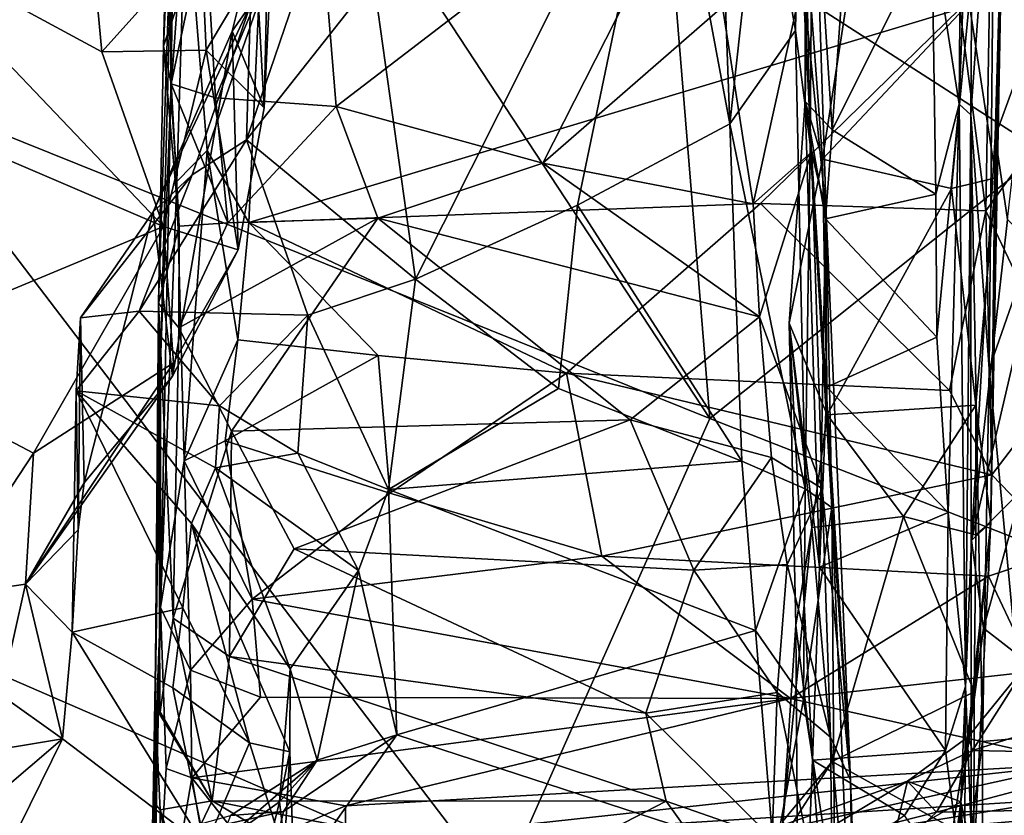
# Model space of a CAD drawing. Extents: x -18.29 to -12.68, y -8.42 to 0.13.
# Drawn here: x -13.81 to -13.13, y -7.04 to -6.49 of the extents above; entities that cross this region are included whole.
import ezdxf

# ---------------------------------------------------------------- set-up
doc = ezdxf.new("R2010")
doc.units = 0
doc.header["$MEASUREMENT"] = 0
doc.layers.add('DEFAULT', color=7, linetype='CONTINUOUS')

msp = doc.modelspace()

# ---------------------------------------------------------------- linework, layer by layer
at = {"layer": 'DEFAULT'}
for points in [[(-13.706717, -6.504419, 6.359982), (-13.700056, -6.294265, 6.191456), (-13.688671, -5.808956, 6.701159)], [(-13.688671, -5.808956, 6.701159), (-13.691382, -5.967008, 6.871514), (-13.706717, -6.504419, 6.359982)], [(-13.697969, -6.312767, 6.965996), (-13.706717, -6.504419, 6.359982), (-13.691382, -5.967008, 6.871514)], [(-12.879951, -6.164964, 11.338956), (-13.357871, -6.410913, 11.332325), (-13.098565, -6.577687, 11.330154)], [(-13.898399, -6.532934, 11.330294), (-13.696471, -6.20281, 11.335091), (-14.12024, -6.260373, 11.333944)], [(-13.696471, -6.20281, 11.335091), (-13.898399, -6.532934, 11.330294), (-13.329257, -6.761865, 11.328618)], [(-13.357871, -6.410913, 11.332325), (-13.696471, -6.20281, 11.335091), (-13.329257, -6.761865, 11.328618)], [(-13.697969, -6.312767, 6.965996), (-13.70222, -6.216883, 7.273969), (-13.70173, -6.536029, 7.218159)], [(-13.691373, -6.39451, 7.28968), (-13.70173, -6.536029, 7.218159), (-13.70222, -6.216883, 7.273969)], [(-13.244719, -6.562362, 9.268128), (-13.263016, -6.276408, 9.250832), (-13.221675, -6.24213, 9.294597)], [(-13.244719, -6.562362, 9.268128), (-13.221675, -6.24213, 9.294597), (-13.175802, -6.424645, 9.308412)], [(-13.265893, -6.270771, 5.710873), (-13.270022, -6.493649, 5.833908), (-13.293626, -6.358846, 5.695569)], [(-13.259947, -6.572542, 5.933048), (-13.270022, -6.493649, 5.833908), (-13.265893, -6.270771, 5.710873)], [(-13.259947, -6.572542, 5.933048), (-13.265893, -6.270771, 5.710873), (-13.258026, -6.334178, 5.980899)], [(-13.263016, -6.276408, 9.250832), (-13.263293, -6.542762, 9.232619), (-13.261769, -6.443155, 9.20224)], [(-13.244719, -6.562362, 9.268128), (-13.263293, -6.542762, 9.232619), (-13.263016, -6.276408, 9.250832)], [(-13.156976, -6.544555, 9.343962), (-13.155133, -6.30525, 9.372913), (-13.146903, -6.278372, 9.524308)], [(-13.148741, -6.552051, 9.515946), (-13.156976, -6.544555, 9.343962), (-13.146903, -6.278372, 9.524308)], [(-13.146903, -6.278372, 9.524308), (-13.132298, -6.318545, 9.582087), (-13.148741, -6.552051, 9.515946)], [(-13.678075, -6.419028, 6.214155), (-13.700056, -6.294265, 6.191456), (-13.706717, -6.504419, 6.359982)], [(-13.122026, -6.290805, 9.005944), (-13.126562, -6.378437, 9.138992), (-13.132125, -6.566849, 8.842155)], [(-13.124854, -6.370679, 8.872523), (-13.122026, -6.290805, 9.005944), (-13.132125, -6.566849, 8.842155)], [(-13.156976, -6.544555, 9.343962), (-13.175802, -6.424645, 9.308412), (-13.155133, -6.30525, 9.372913)], [(-13.708811, -6.722098, 7.045577), (-13.710331, -6.682127, 6.503675), (-13.697969, -6.312767, 6.965996)], [(-13.706717, -6.504419, 6.359982), (-13.697969, -6.312767, 6.965996), (-13.710331, -6.682127, 6.503675)], [(-13.697969, -6.312767, 6.965996), (-13.70173, -6.536029, 7.218159), (-13.708811, -6.722098, 7.045577)], [(-13.532711, -6.665618, 5.872074), (-13.561637, -6.457961, 5.738461), (-13.359625, -6.321294, 5.64012)], [(-13.359625, -6.321294, 5.64012), (-13.420767, -6.614273, 5.846406), (-13.532711, -6.665618, 5.872074)], [(-13.359625, -6.321294, 5.64012), (-13.315442, -6.558087, 5.808735), (-13.420767, -6.614273, 5.846406)], [(-13.315442, -6.558087, 5.808735), (-13.359625, -6.321294, 5.64012), (-13.321325, -6.397341, 5.69505)], [(-13.132298, -6.318545, 9.582087), (-13.136227, -6.727556, 9.557278), (-13.148741, -6.552051, 9.515946)], [(-13.136227, -6.727556, 9.557278), (-13.132298, -6.318545, 9.582087), (-13.088095, -6.58941, 9.636969)], [(-13.132298, -6.318545, 9.582087), (-13.084128, -6.361775, 9.652694), (-13.088095, -6.58941, 9.636969)], [(-13.898881, -6.427504, 5.412313), (-13.766169, -6.327487, 5.28698), (-13.749518, -6.508329, 5.355973)], [(-13.680777, -6.431944, 5.29638), (-13.749518, -6.508329, 5.355973), (-13.766169, -6.327487, 5.28698)], [(-13.264985, -6.457969, 6.153289), (-13.248764, -6.61959, 6.180999), (-13.258026, -6.334178, 5.980899)], [(-13.258026, -6.334178, 5.980899), (-13.248764, -6.61959, 6.180999), (-13.259947, -6.572542, 5.933048)], [(-13.643602, -6.431249, 5.621252), (-13.637199, -6.54703, 5.410175), (-13.632685, -6.339341, 5.554777)], [(-13.632685, -6.339341, 5.554777), (-13.637199, -6.54703, 5.410175), (-13.631799, -6.430901, 5.381377)], [(-13.587422, -6.546125, 6.282336), (-13.321272, -6.342198, 6.109839), (-13.601606, -6.374444, 6.147197)], [(-13.444737, -6.585456, 6.309961), (-13.321272, -6.342198, 6.109839), (-13.587422, -6.546125, 6.282336)], [(-13.320401, -6.477396, 6.207079), (-13.321272, -6.342198, 6.109839), (-13.444737, -6.585456, 6.309961)], [(-13.293626, -6.358846, 5.695569), (-13.315442, -6.558087, 5.808735), (-13.321325, -6.397341, 5.69505)], [(-13.293626, -6.358846, 5.695569), (-13.270022, -6.493649, 5.833908), (-13.315442, -6.558087, 5.808735)], [(-13.090397, -6.551533, 7.397943), (-13.135347, -6.432694, 7.307399), (-13.095288, -6.364294, 7.346043)], [(-13.678075, -6.419028, 6.214155), (-13.670909, -6.540226, 6.294547), (-13.601606, -6.374444, 6.147197)], [(-13.587422, -6.546125, 6.282336), (-13.601606, -6.374444, 6.147197), (-13.670909, -6.540226, 6.294547)], [(-13.11016, -6.507088, 8.812887), (-13.124854, -6.370679, 8.872523), (-13.132125, -6.566849, 8.842155)], [(-13.126562, -6.378437, 9.138992), (-13.150107, -6.474712, 9.17102), (-13.131512, -6.595439, 9.118346)], [(-13.131512, -6.595439, 9.118346), (-13.135124, -6.833379, 8.947982), (-13.126562, -6.378437, 9.138992)], [(-13.135124, -6.833379, 8.947982), (-13.132125, -6.566849, 8.842155), (-13.126562, -6.378437, 9.138992)], [(-13.70173, -6.536029, 7.218159), (-13.691373, -6.39451, 7.28968), (-13.697601, -6.598001, 7.280875)], [(-13.676708, -6.576715, 7.314789), (-13.697601, -6.598001, 7.280875), (-13.691373, -6.39451, 7.28968)], [(-13.676708, -6.576715, 7.314789), (-13.691373, -6.39451, 7.28968), (-13.640844, -6.473989, 7.313938)], [(-13.329257, -6.761865, 11.328618), (-13.098565, -6.577687, 11.330154), (-13.357871, -6.410913, 11.332325)], [(-13.706717, -6.504419, 6.359982), (-13.701406, -6.530579, 6.327057), (-13.678075, -6.419028, 6.214155)], [(-13.670909, -6.540226, 6.294547), (-13.678075, -6.419028, 6.214155), (-13.701406, -6.530579, 6.327057)], [(-13.966739, -6.517817, 5.47321), (-13.898881, -6.427504, 5.412313), (-13.706865, -6.629231, 5.378047)], [(-13.749518, -6.508329, 5.355973), (-13.706865, -6.629231, 5.378047), (-13.898881, -6.427504, 5.412313)], [(-13.175802, -6.424645, 9.308412), (-13.173053, -6.606715, 9.300597), (-13.244719, -6.562362, 9.268128)], [(-13.173053, -6.606715, 9.300597), (-13.175802, -6.424645, 9.308412), (-13.156976, -6.544555, 9.343962)], [(-13.749518, -6.508329, 5.355973), (-13.680777, -6.431944, 5.29638), (-13.677274, -6.50717, 5.328933)], [(-13.677274, -6.50717, 5.328933), (-13.680777, -6.431944, 5.29638), (-13.631799, -6.430901, 5.381377)], [(-13.637199, -6.54703, 5.410175), (-13.677274, -6.50717, 5.328933), (-13.631799, -6.430901, 5.381377)], [(-13.659319, -6.494191, 5.671505), (-13.643602, -6.431249, 5.621252), (-13.646631, -6.476052, 5.704528)], [(-13.643602, -6.431249, 5.621252), (-13.659319, -6.494191, 5.671505), (-13.637199, -6.54703, 5.410175)], [(-13.135347, -6.432694, 7.307399), (-13.138469, -6.618287, 7.373043), (-13.156555, -6.478805, 7.316056)], [(-13.090397, -6.551533, 7.397943), (-13.138469, -6.618287, 7.373043), (-13.135347, -6.432694, 7.307399)], [(-13.649494, -6.569201, 5.811579), (-13.606926, -6.444057, 5.720796), (-13.561637, -6.457961, 5.738461)], [(-13.649494, -6.569201, 5.811579), (-13.646631, -6.476052, 5.704528), (-13.606926, -6.444057, 5.720796)], [(-13.2513, -6.582616, 9.175874), (-13.261769, -6.443155, 9.20224), (-13.263293, -6.542762, 9.232619)], [(-13.230597, -6.447635, 9.181644), (-13.261769, -6.443155, 9.20224), (-13.2513, -6.582616, 9.175874)], [(-13.230597, -6.447635, 9.181644), (-13.2513, -6.582616, 9.175874), (-13.150107, -6.474712, 9.17102)], [(-13.532711, -6.665618, 5.872074), (-13.649494, -6.569201, 5.811579), (-13.561637, -6.457961, 5.738461)], [(-13.320401, -6.477396, 6.207079), (-13.299381, -6.61347, 6.325478), (-13.264985, -6.457969, 6.153289)], [(-13.299381, -6.61347, 6.325478), (-13.258998, -6.577861, 6.234675), (-13.264985, -6.457969, 6.153289)], [(-13.248764, -6.61959, 6.180999), (-13.264985, -6.457969, 6.153289), (-13.258998, -6.577861, 6.234675)], [(-13.646631, -6.476052, 5.704528), (-13.714003, -6.619102, 5.761856), (-13.659319, -6.494191, 5.671505)], [(-13.686887, -6.593451, 5.807828), (-13.714003, -6.619102, 5.761856), (-13.646631, -6.476052, 5.704528)], [(-13.646631, -6.476052, 5.704528), (-13.649494, -6.569201, 5.811579), (-13.686887, -6.593451, 5.807828)], [(-13.647776, -6.626347, 7.363041), (-13.676708, -6.576715, 7.314789), (-13.640844, -6.473989, 7.313938)], [(-13.647776, -6.626347, 7.363041), (-13.640844, -6.473989, 7.313938), (-13.156555, -6.478805, 7.316056)], [(-13.299381, -6.61347, 6.325478), (-13.320401, -6.477396, 6.207079), (-13.444737, -6.585456, 6.309961)], [(-13.150107, -6.474712, 9.17102), (-13.2513, -6.582616, 9.175874), (-13.162273, -6.602776, 9.161804)], [(-13.131512, -6.595439, 9.118346), (-13.150107, -6.474712, 9.17102), (-13.162273, -6.602776, 9.161804)], [(-13.156555, -6.478805, 7.316056), (-13.294164, -6.613213, 7.362618), (-13.647776, -6.626347, 7.363041)], [(-13.294164, -6.613213, 7.362618), (-13.156555, -6.478805, 7.316056), (-13.138469, -6.618287, 7.373043)], [(-13.714003, -6.619102, 5.761856), (-13.700549, -6.732523, 5.591038), (-13.659319, -6.494191, 5.671505)], [(-13.700549, -6.732523, 5.591038), (-13.655153, -6.645247, 5.455086), (-13.659319, -6.494191, 5.671505)], [(-13.637199, -6.54703, 5.410175), (-13.659319, -6.494191, 5.671505), (-13.655153, -6.645247, 5.455086)], [(-13.270022, -6.493649, 5.833908), (-13.263229, -6.810439, 6.051515), (-13.315442, -6.558087, 5.808735)], [(-13.270022, -6.493649, 5.833908), (-13.259947, -6.572542, 5.933048), (-13.263229, -6.810439, 6.051515)], [(-13.710331, -6.682127, 6.503675), (-13.695919, -6.629009, 6.413426), (-13.706717, -6.504419, 6.359982)], [(-13.695919, -6.629009, 6.413426), (-13.701406, -6.530579, 6.327057), (-13.706717, -6.504419, 6.359982)], [(-13.749518, -6.508329, 5.355973), (-13.677274, -6.50717, 5.328933), (-13.706865, -6.629231, 5.378047)], [(-13.655153, -6.645247, 5.455086), (-13.706865, -6.629231, 5.378047), (-13.677274, -6.50717, 5.328933)], [(-13.655153, -6.645247, 5.455086), (-13.677274, -6.50717, 5.328933), (-13.637199, -6.54703, 5.410175)], [(-13.11016, -6.507088, 8.812887), (-13.132125, -6.566849, 8.842155), (-13.123413, -6.624173, 8.770049)], [(-13.966739, -6.517817, 5.47321), (-13.706865, -6.629231, 5.378047), (-13.923244, -6.719137, 5.499215)], [(-13.701406, -6.530579, 6.327057), (-13.695919, -6.629009, 6.413426), (-13.662459, -6.62653, 6.382002)], [(-13.701406, -6.530579, 6.327057), (-13.662459, -6.62653, 6.382002), (-13.670909, -6.540226, 6.294547)], [(-13.47461, -7.088449, 11.314525), (-13.898399, -6.532934, 11.330294), (-14.102127, -6.815866, 11.3196)], [(-13.898399, -6.532934, 11.330294), (-13.47461, -7.088449, 11.314525), (-13.329257, -6.761865, 11.328618)], [(-13.70173, -6.536029, 7.218159), (-13.697601, -6.598001, 7.280875), (-13.708953, -6.89248, 7.475568)], [(-13.708811, -6.722098, 7.045577), (-13.70173, -6.536029, 7.218159), (-13.708953, -6.89248, 7.475568)], [(-13.670909, -6.540226, 6.294547), (-13.662459, -6.62653, 6.382002), (-13.587422, -6.546125, 6.282336)], [(-13.662459, -6.62653, 6.382002), (-13.558761, -6.62333, 6.35805), (-13.587422, -6.546125, 6.282336)], [(-13.558761, -6.62333, 6.35805), (-13.444737, -6.585456, 6.309961), (-13.587422, -6.546125, 6.282336)], [(-13.263293, -6.542762, 9.232619), (-13.253515, -6.864592, 9.261127), (-13.274284, -6.695966, 9.174854)], [(-13.2513, -6.582616, 9.175874), (-13.263293, -6.542762, 9.232619), (-13.274284, -6.695966, 9.174854)], [(-13.249357, -6.623712, 9.250196), (-13.253515, -6.864592, 9.261127), (-13.263293, -6.542762, 9.232619)], [(-13.244719, -6.562362, 9.268128), (-13.249357, -6.623712, 9.250196), (-13.263293, -6.542762, 9.232619)], [(-13.17238, -6.705652, 9.308041), (-13.173053, -6.606715, 9.300597), (-13.156976, -6.544555, 9.343962)], [(-13.17238, -6.705652, 9.308041), (-13.156976, -6.544555, 9.343962), (-13.164529, -6.82677, 9.308105)], [(-13.164529, -6.82677, 9.308105), (-13.156976, -6.544555, 9.343962), (-13.152545, -6.946965, 9.330322)], [(-13.148741, -6.552051, 9.515946), (-13.152545, -6.946965, 9.330322), (-13.156976, -6.544555, 9.343962)], [(-13.152545, -6.946965, 9.330322), (-13.148741, -6.552051, 9.515946), (-13.148556, -7.046542, 9.471508)], [(-13.14073, -6.985017, 9.529207), (-13.148556, -7.046542, 9.471508), (-13.148741, -6.552051, 9.515946)], [(-13.148741, -6.552051, 9.515946), (-13.136227, -6.727556, 9.557278), (-13.14073, -6.985017, 9.529207)], [(-13.138469, -6.618287, 7.373043), (-13.090397, -6.551533, 7.397943), (-13.083457, -6.734058, 7.495477)], [(-13.307052, -6.791325, 5.986109), (-13.420767, -6.614273, 5.846406), (-13.315442, -6.558087, 5.808735)], [(-13.307052, -6.791325, 5.986109), (-13.315442, -6.558087, 5.808735), (-13.263229, -6.810439, 6.051515)], [(-13.173053, -6.606715, 9.300597), (-13.249357, -6.623712, 9.250196), (-13.244719, -6.562362, 9.268128)], [(-13.607013, -6.690479, 5.897996), (-13.723668, -6.687601, 5.89248), (-13.649494, -6.569201, 5.811579)], [(-13.723668, -6.687601, 5.89248), (-13.686887, -6.593451, 5.807828), (-13.649494, -6.569201, 5.811579)], [(-13.532711, -6.665618, 5.872074), (-13.607013, -6.690479, 5.897996), (-13.649494, -6.569201, 5.811579)], [(-13.244971, -6.823365, 6.123244), (-13.263229, -6.810439, 6.051515), (-13.259947, -6.572542, 5.933048)], [(-13.259947, -6.572542, 5.933048), (-13.248764, -6.61959, 6.180999), (-13.244971, -6.823365, 6.123244)], [(-13.132125, -6.566849, 8.842155), (-13.135124, -6.833379, 8.947982), (-13.148489, -6.84598, 8.643067)], [(-13.123413, -6.624173, 8.770049), (-13.132125, -6.566849, 8.842155), (-13.148489, -6.84598, 8.643067)], [(-13.676708, -6.576715, 7.314789), (-13.692492, -6.791116, 7.426497), (-13.697601, -6.598001, 7.280875)], [(-13.676708, -6.576715, 7.314789), (-13.655512, -6.707351, 7.405389), (-13.692492, -6.791116, 7.426497)], [(-13.655512, -6.707351, 7.405389), (-13.676708, -6.576715, 7.314789), (-13.647776, -6.626347, 7.363041)], [(-13.329257, -6.761865, 11.328618), (-12.847673, -6.950437, 11.321985), (-13.098565, -6.577687, 11.330154)], [(-13.258998, -6.577861, 6.234675), (-13.299381, -6.61347, 6.325478), (-13.29501, -6.691559, 6.405576)], [(-13.258998, -6.577861, 6.234675), (-13.29501, -6.691559, 6.405576), (-13.251544, -6.810146, 6.451961)], [(-13.258998, -6.577861, 6.234675), (-13.251544, -6.810146, 6.451961), (-13.231945, -7.011597, 6.569346)], [(-13.248764, -6.61959, 6.180999), (-13.258998, -6.577861, 6.234675), (-13.231945, -7.011597, 6.569346)], [(-13.444737, -6.585456, 6.309961), (-13.558761, -6.62333, 6.35805), (-13.29501, -6.691559, 6.405576)], [(-13.299381, -6.61347, 6.325478), (-13.444737, -6.585456, 6.309961), (-13.29501, -6.691559, 6.405576)], [(-13.2513, -6.582616, 9.175874), (-13.274284, -6.695966, 9.174854), (-13.248227, -6.759301, 9.124745)], [(-13.248227, -6.759301, 9.124745), (-13.162273, -6.602776, 9.161804), (-13.2513, -6.582616, 9.175874)], [(-13.764095, -6.692324, 5.833965), (-13.714003, -6.619102, 5.761856), (-13.686887, -6.593451, 5.807828)], [(-13.723668, -6.687601, 5.89248), (-13.764095, -6.692324, 5.833965), (-13.686887, -6.593451, 5.807828)], [(-13.111933, -6.982372, 9.59589), (-13.136227, -6.727556, 9.557278), (-13.088095, -6.58941, 9.636969)], [(-13.697601, -6.598001, 7.280875), (-13.692492, -6.791116, 7.426497), (-13.708953, -6.89248, 7.475568)], [(-13.131512, -6.595439, 9.118346), (-13.162273, -6.602776, 9.161804), (-13.145487, -6.752504, 9.097618)], [(-13.135124, -6.833379, 8.947982), (-13.131512, -6.595439, 9.118346), (-13.145487, -6.752504, 9.097618)], [(-13.249357, -6.623712, 9.250196), (-13.173053, -6.606715, 9.300597), (-13.17238, -6.705652, 9.308041)], [(-13.162273, -6.602776, 9.161804), (-13.248227, -6.759301, 9.124745), (-13.145487, -6.752504, 9.097618)], [(-13.647776, -6.626347, 7.363041), (-13.294164, -6.613213, 7.362618), (-13.428176, -6.73039, 7.424675)], [(-13.532711, -6.665618, 5.872074), (-13.420767, -6.614273, 5.846406), (-13.433727, -6.740987, 5.944867)], [(-13.420767, -6.614273, 5.846406), (-13.307052, -6.791325, 5.986109), (-13.433727, -6.740987, 5.944867)], [(-13.163539, -6.742513, 7.433433), (-13.428176, -6.73039, 7.424675), (-13.294164, -6.613213, 7.362618)], [(-13.138469, -6.618287, 7.373043), (-13.163539, -6.742513, 7.433433), (-13.294164, -6.613213, 7.362618)], [(-13.761662, -6.806259, 5.695539), (-13.714003, -6.619102, 5.761856), (-13.764095, -6.692324, 5.833965)], [(-13.714003, -6.619102, 5.761856), (-13.761662, -6.806259, 5.695539), (-13.700549, -6.732523, 5.591038)], [(-13.244971, -6.823365, 6.123244), (-13.248764, -6.61959, 6.180999), (-13.231945, -7.011597, 6.569346)], [(-13.163539, -6.742513, 7.433433), (-13.138469, -6.618287, 7.373043), (-13.134318, -6.800668, 7.476667)], [(-13.083457, -6.734058, 7.495477), (-13.134318, -6.800668, 7.476667), (-13.138469, -6.618287, 7.373043)], [(-13.662459, -6.62653, 6.382002), (-13.696124, -6.699047, 6.450633), (-13.558761, -6.62333, 6.35805)], [(-13.696124, -6.699047, 6.450633), (-13.659746, -6.770553, 6.503892), (-13.558761, -6.62333, 6.35805)], [(-13.662459, -6.62653, 6.382002), (-13.695919, -6.629009, 6.413426), (-13.696124, -6.699047, 6.450633)], [(-13.659746, -6.770553, 6.503892), (-13.384193, -6.762687, 6.480058), (-13.558761, -6.62333, 6.35805)], [(-13.647776, -6.626347, 7.363041), (-13.55847, -6.718184, 7.423613), (-13.655512, -6.707351, 7.405389)], [(-13.428176, -6.73039, 7.424675), (-13.55847, -6.718184, 7.423613), (-13.647776, -6.626347, 7.363041)], [(-13.558761, -6.62333, 6.35805), (-13.384193, -6.762687, 6.480058), (-13.29501, -6.691559, 6.405576)], [(-13.249357, -6.623712, 9.250196), (-13.248422, -6.74025, 9.265959), (-13.253515, -6.864592, 9.261127)], [(-13.249357, -6.623712, 9.250196), (-13.17238, -6.705652, 9.308041), (-13.248422, -6.74025, 9.265959)], [(-13.148489, -6.84598, 8.643067), (-13.101878, -6.646337, 8.737454), (-13.123413, -6.624173, 8.770049)], [(-13.796683, -6.785721, 5.461035), (-13.923244, -6.719137, 5.499215), (-13.706865, -6.629231, 5.378047)], [(-13.796683, -6.785721, 5.461035), (-13.706865, -6.629231, 5.378047), (-13.699946, -6.723391, 5.46897)], [(-13.696124, -6.699047, 6.450633), (-13.695919, -6.629009, 6.413426), (-13.710331, -6.682127, 6.503675)], [(-13.655153, -6.645247, 5.455086), (-13.699946, -6.723391, 5.46897), (-13.706865, -6.629231, 5.378047)], [(-13.700549, -6.732523, 5.591038), (-13.699946, -6.723391, 5.46897), (-13.655153, -6.645247, 5.455086)], [(-13.113681, -6.811402, 8.610826), (-13.101878, -6.646337, 8.737454), (-13.148489, -6.84598, 8.643067)], [(-13.607013, -6.690479, 5.897996), (-13.532711, -6.665618, 5.872074), (-13.551343, -6.810899, 5.996493)], [(-13.433727, -6.740987, 5.944867), (-13.551343, -6.810899, 5.996493), (-13.532711, -6.665618, 5.872074)], [(-13.712508, -6.958699, 6.86879), (-13.709328, -6.966293, 6.813678), (-13.710331, -6.682127, 6.503675)], [(-13.708811, -6.722098, 7.045577), (-13.712508, -6.958699, 6.86879), (-13.710331, -6.682127, 6.503675)], [(-13.700044, -6.899869, 6.685507), (-13.710331, -6.682127, 6.503675), (-13.709328, -6.966293, 6.813678)], [(-13.710331, -6.682127, 6.503675), (-13.700044, -6.899869, 6.685507), (-13.696124, -6.699047, 6.450633)], [(-13.767199, -6.742753, 5.870426), (-13.764095, -6.692324, 5.833965), (-13.723668, -6.687601, 5.89248)], [(-13.668184, -6.752964, 5.94044), (-13.767199, -6.742753, 5.870426), (-13.723668, -6.687601, 5.89248)], [(-13.668184, -6.752964, 5.94044), (-13.723668, -6.687601, 5.89248), (-13.607013, -6.690479, 5.897996)], [(-13.767199, -6.742753, 5.870426), (-13.765763, -6.838706, 5.721953), (-13.764095, -6.692324, 5.833965)], [(-13.765763, -6.838706, 5.721953), (-13.761662, -6.806259, 5.695539), (-13.764095, -6.692324, 5.833965)], [(-13.613945, -6.78569, 5.984219), (-13.668184, -6.752964, 5.94044), (-13.607013, -6.690479, 5.897996)], [(-13.613945, -6.78569, 5.984219), (-13.607013, -6.690479, 5.897996), (-13.551343, -6.810899, 5.996493)], [(-13.384193, -6.762687, 6.480058), (-13.286654, -6.788841, 6.482875), (-13.29501, -6.691559, 6.405576)], [(-13.251544, -6.810146, 6.451961), (-13.29501, -6.691559, 6.405576), (-13.286654, -6.788841, 6.482875)], [(-13.274284, -6.695966, 9.174854), (-13.269788, -6.904583, 9.142799), (-13.258785, -6.837074, 9.109839)], [(-13.274284, -6.695966, 9.174854), (-13.258785, -6.837074, 9.109839), (-13.248227, -6.759301, 9.124745)], [(-13.258167, -6.997972, 9.232768), (-13.274284, -6.695966, 9.174854), (-13.253515, -6.864592, 9.261127)], [(-13.274284, -6.695966, 9.174854), (-13.258167, -6.997972, 9.232768), (-13.269788, -6.904583, 9.142799)], [(-13.700044, -6.899869, 6.685507), (-13.659746, -6.770553, 6.503892), (-13.696124, -6.699047, 6.450633)], [(-13.664277, -6.777305, 7.462529), (-13.692492, -6.791116, 7.426497), (-13.655512, -6.707351, 7.405389)], [(-13.55847, -6.718184, 7.423613), (-13.664277, -6.777305, 7.462529), (-13.655512, -6.707351, 7.405389)], [(-13.164529, -6.82677, 9.308105), (-13.248422, -6.74025, 9.265959), (-13.17238, -6.705652, 9.308041)], [(-13.923244, -6.719137, 5.499215), (-13.796683, -6.785721, 5.461035), (-13.862, -6.884927, 5.517933)], [(-13.708953, -6.89248, 7.475568), (-13.71398, -7.026412, 7.177492), (-13.708811, -6.722098, 7.045577)], [(-13.71398, -7.026412, 7.177492), (-13.712508, -6.958699, 6.86879), (-13.708811, -6.722098, 7.045577)], [(-13.55847, -6.718184, 7.423613), (-13.550367, -6.813385, 7.5008), (-13.664277, -6.777305, 7.462529)], [(-13.55847, -6.718184, 7.423613), (-13.428176, -6.73039, 7.424675), (-13.550367, -6.813385, 7.5008)], [(-13.699946, -6.723391, 5.46897), (-13.700549, -6.732523, 5.591038), (-13.802265, -6.876328, 5.576677)], [(-13.802265, -6.876328, 5.576677), (-13.796683, -6.785721, 5.461035), (-13.699946, -6.723391, 5.46897)], [(-13.136227, -6.727556, 9.557278), (-13.111933, -6.982372, 9.59589), (-13.14073, -6.985017, 9.529207)], [(-13.761662, -6.806259, 5.695539), (-13.802265, -6.876328, 5.576677), (-13.700549, -6.732523, 5.591038)], [(-13.403842, -6.856854, 7.550333), (-13.550367, -6.813385, 7.5008), (-13.428176, -6.73039, 7.424675)], [(-13.428176, -6.73039, 7.424675), (-13.134318, -6.800668, 7.476667), (-13.403842, -6.856854, 7.550333)], [(-13.163539, -6.742513, 7.433433), (-13.134318, -6.800668, 7.476667), (-13.428176, -6.73039, 7.424675)], [(-13.083888, -6.85293, 7.583996), (-13.134318, -6.800668, 7.476667), (-13.083457, -6.734058, 7.495477)], [(-13.767199, -6.742753, 5.870426), (-13.769876, -6.909454, 5.659557), (-13.765763, -6.838706, 5.721953)], [(-13.767199, -6.742753, 5.870426), (-13.69337, -6.892542, 5.815463), (-13.769876, -6.909454, 5.659557)], [(-13.767199, -6.742753, 5.870426), (-13.670879, -6.795989, 5.950445), (-13.687534, -6.834279, 5.922984)], [(-13.767199, -6.742753, 5.870426), (-13.687534, -6.834279, 5.922984), (-13.69337, -6.892542, 5.815463)], [(-13.670879, -6.795989, 5.950445), (-13.767199, -6.742753, 5.870426), (-13.668184, -6.752964, 5.94044)], [(-13.551343, -6.810899, 5.996493), (-13.433727, -6.740987, 5.944867), (-13.307052, -6.791325, 5.986109)], [(-13.164529, -6.82677, 9.308105), (-13.253515, -6.864592, 9.261127), (-13.248422, -6.74025, 9.265959)], [(-13.670879, -6.795989, 5.950445), (-13.668184, -6.752964, 5.94044), (-13.613945, -6.78569, 5.984219)], [(-13.248227, -6.759301, 9.124745), (-13.195433, -6.829478, 9.071443), (-13.145487, -6.752504, 9.097618)], [(-13.195433, -6.829478, 9.071443), (-13.145349, -6.842185, 9.017999), (-13.145487, -6.752504, 9.097618)], [(-13.145349, -6.842185, 9.017999), (-13.135124, -6.833379, 8.947982), (-13.145487, -6.752504, 9.097618)], [(-13.384193, -6.762687, 6.480058), (-13.659746, -6.770553, 6.503892), (-13.616386, -6.851852, 6.591948)], [(-13.616386, -6.851852, 6.591948), (-13.340215, -6.866696, 6.585753), (-13.384193, -6.762687, 6.480058)], [(-13.47461, -7.088449, 11.314525), (-12.847673, -6.950437, 11.321985), (-13.329257, -6.761865, 11.328618)], [(-13.286654, -6.788841, 6.482875), (-13.384193, -6.762687, 6.480058), (-13.340215, -6.866696, 6.585753)], [(-13.248227, -6.759301, 9.124745), (-13.258785, -6.837074, 9.109839), (-13.195433, -6.829478, 9.071443)], [(-13.659746, -6.770553, 6.503892), (-13.700044, -6.899869, 6.685507), (-13.661135, -6.926242, 6.698511)], [(-13.616386, -6.851852, 6.591948), (-13.659746, -6.770553, 6.503892), (-13.661135, -6.926242, 6.698511)], [(-13.692492, -6.791116, 7.426497), (-13.664277, -6.777305, 7.462529), (-13.64554, -6.886601, 7.597698)], [(-13.550367, -6.813385, 7.5008), (-13.64554, -6.886601, 7.597698), (-13.664277, -6.777305, 7.462529)], [(-13.802265, -6.876328, 5.576677), (-13.862, -6.884927, 5.517933), (-13.796683, -6.785721, 5.461035)], [(-13.692492, -6.791116, 7.426497), (-13.688207, -6.935762, 7.633612), (-13.708953, -6.89248, 7.475568)], [(-13.692492, -6.791116, 7.426497), (-13.64554, -6.886601, 7.597698), (-13.688207, -6.935762, 7.633612)], [(-13.670879, -6.795989, 5.950445), (-13.613945, -6.78569, 5.984219), (-13.572042, -6.866793, 6.049639)], [(-13.613945, -6.78569, 5.984219), (-13.551343, -6.810899, 5.996493), (-13.572042, -6.866793, 6.049639)], [(-13.275814, -6.862593, 6.562876), (-13.286654, -6.788841, 6.482875), (-13.340215, -6.866696, 6.585753)], [(-13.251544, -6.810146, 6.451961), (-13.286654, -6.788841, 6.482875), (-13.275814, -6.862593, 6.562876)], [(-13.687534, -6.834279, 5.922984), (-13.670879, -6.795989, 5.950445), (-13.619271, -6.934808, 6.054371)], [(-13.670879, -6.795989, 5.950445), (-13.572042, -6.866793, 6.049639), (-13.619271, -6.934808, 6.054371)], [(-13.297734, -6.908326, 6.086339), (-13.551343, -6.810899, 5.996493), (-13.307052, -6.791325, 5.986109)], [(-13.307052, -6.791325, 5.986109), (-13.263229, -6.810439, 6.051515), (-13.297734, -6.908326, 6.086339)], [(-13.403842, -6.856854, 7.550333), (-13.134318, -6.800668, 7.476667), (-13.136743, -6.870762, 7.56262)], [(-13.136743, -6.870762, 7.56262), (-13.134318, -6.800668, 7.476667), (-13.083888, -6.85293, 7.583996)], [(-13.765763, -6.838706, 5.721953), (-13.802265, -6.876328, 5.576677), (-13.761662, -6.806259, 5.695539)], [(-13.545567, -6.980386, 6.157125), (-13.572042, -6.866793, 6.049639), (-13.551343, -6.810899, 5.996493)], [(-13.545567, -6.980386, 6.157125), (-13.551343, -6.810899, 5.996493), (-13.297734, -6.908326, 6.086339)], [(-13.264544, -6.956013, 6.172586), (-13.297734, -6.908326, 6.086339), (-13.263229, -6.810439, 6.051515)], [(-13.275814, -6.862593, 6.562876), (-13.245818, -6.981934, 6.631134), (-13.251544, -6.810146, 6.451961)], [(-13.264544, -6.956013, 6.172586), (-13.263229, -6.810439, 6.051515), (-13.244971, -6.823365, 6.123244)], [(-13.251544, -6.810146, 6.451961), (-13.245818, -6.981934, 6.631134), (-13.231945, -7.011597, 6.569346)], [(-13.113681, -6.811402, 8.610826), (-13.148489, -6.84598, 8.643067), (-13.140038, -6.906568, 8.55072)], [(-13.140038, -6.906568, 8.55072), (-13.109311, -6.930555, 8.487404), (-13.113681, -6.811402, 8.610826)], [(-14.102127, -6.815866, 11.3196), (-13.834947, -7.123521, 11.314682), (-13.47461, -7.088449, 11.314525)], [(-13.550367, -6.813385, 7.5008), (-13.403842, -6.856854, 7.550333), (-13.64554, -6.886601, 7.597698)], [(-13.264544, -6.956013, 6.172586), (-13.244971, -6.823365, 6.123244), (-13.242945, -7.095768, 6.350998)], [(-13.228896, -7.211475, 6.546789), (-13.242945, -7.095768, 6.350998), (-13.244971, -6.823365, 6.123244)], [(-13.244971, -6.823365, 6.123244), (-13.231945, -7.011597, 6.569346), (-13.228896, -7.211475, 6.546789)], [(-13.195433, -6.829478, 9.071443), (-13.258785, -6.837074, 9.109839), (-13.244781, -6.998794, 9.000606)], [(-13.253515, -6.864592, 9.261127), (-13.164529, -6.82677, 9.308105), (-13.16643, -6.99124, 9.294803)], [(-13.195433, -6.829478, 9.071443), (-13.244781, -6.998794, 9.000606), (-13.146519, -6.950644, 8.982683)], [(-13.145349, -6.842185, 9.017999), (-13.195433, -6.829478, 9.071443), (-13.146519, -6.950644, 8.982683)], [(-13.16643, -6.99124, 9.294803), (-13.164529, -6.82677, 9.308105), (-13.152545, -6.946965, 9.330322)], [(-13.769876, -6.909454, 5.659557), (-13.802265, -6.876328, 5.576677), (-13.765763, -6.838706, 5.721953)], [(-13.69337, -6.892542, 5.815463), (-13.687534, -6.834279, 5.922984), (-13.647274, -6.985868, 5.847852)], [(-13.647274, -6.985868, 5.847852), (-13.687534, -6.834279, 5.922984), (-13.619433, -6.992136, 6.043863)], [(-13.619433, -6.992136, 6.043863), (-13.687534, -6.834279, 5.922984), (-13.619271, -6.934808, 6.054371)], [(-13.278777, -7.040029, 9.01409), (-13.244781, -6.998794, 9.000606), (-13.258785, -6.837074, 9.109839)], [(-13.278777, -7.040029, 9.01409), (-13.258785, -6.837074, 9.109839), (-13.269788, -6.904583, 9.142799)], [(-13.135124, -6.833379, 8.947982), (-13.146845, -7.067861, 8.863494), (-13.155858, -7.026582, 8.464334)], [(-13.135124, -6.833379, 8.947982), (-13.155858, -7.026582, 8.464334), (-13.148489, -6.84598, 8.643067)], [(-13.146845, -7.067861, 8.863494), (-13.135124, -6.833379, 8.947982), (-13.146519, -6.950644, 8.982683)], [(-13.146519, -6.950644, 8.982683), (-13.135124, -6.833379, 8.947982), (-13.145349, -6.842185, 9.017999)], [(-13.661135, -6.926242, 6.698511), (-13.373465, -6.965336, 6.717057), (-13.616386, -6.851852, 6.591948)], [(-13.340215, -6.866696, 6.585753), (-13.616386, -6.851852, 6.591948), (-13.373465, -6.965336, 6.717057)], [(-13.155858, -7.026582, 8.464334), (-13.140038, -6.906568, 8.55072), (-13.148489, -6.84598, 8.643067)], [(-13.64554, -6.886601, 7.597698), (-13.403842, -6.856854, 7.550333), (-13.273519, -6.95531, 7.699117)], [(-13.273519, -6.95531, 7.699117), (-13.403842, -6.856854, 7.550333), (-13.136743, -6.870762, 7.56262)], [(-13.083888, -6.85293, 7.583996), (-13.105553, -6.936675, 7.679793), (-13.136743, -6.870762, 7.56262)], [(-13.340215, -6.866696, 6.585753), (-13.282785, -6.951198, 6.653707), (-13.275814, -6.862593, 6.562876)], [(-13.275814, -6.862593, 6.562876), (-13.282785, -6.951198, 6.653707), (-13.245818, -6.981934, 6.631134)], [(-13.258167, -6.997972, 9.232768), (-13.253515, -6.864592, 9.261127), (-13.16643, -6.99124, 9.294803)], [(-13.619271, -6.934808, 6.054371), (-13.572042, -6.866793, 6.049639), (-13.600675, -6.997936, 6.143538)], [(-13.600675, -6.997936, 6.143538), (-13.572042, -6.866793, 6.049639), (-13.545567, -6.980386, 6.157125)], [(-13.282785, -6.951198, 6.653707), (-13.340215, -6.866696, 6.585753), (-13.373465, -6.965336, 6.717057)], [(-13.136743, -6.870762, 7.56262), (-13.105553, -6.936675, 7.679793), (-13.273519, -6.95531, 7.699117)], [(-13.862, -6.884927, 5.517933), (-13.802265, -6.876328, 5.576677), (-13.819147, -6.952658, 5.616895)], [(-13.776496, -6.983239, 5.675319), (-13.819147, -6.952658, 5.616895), (-13.802265, -6.876328, 5.576677)], [(-13.769876, -6.909454, 5.659557), (-13.776496, -6.983239, 5.675319), (-13.802265, -6.876328, 5.576677)], [(-13.769876, -6.909454, 5.659557), (-13.69337, -6.892542, 5.815463), (-13.700441, -6.947936, 5.74665)], [(-13.717881, -7.267234, 7.657898), (-13.719065, -7.206197, 7.383328), (-13.708953, -6.89248, 7.475568)], [(-13.708953, -6.89248, 7.475568), (-13.719065, -7.206197, 7.383328), (-13.71398, -7.026412, 7.177492)], [(-13.708953, -6.89248, 7.475568), (-13.714544, -7.169705, 7.894189), (-13.717881, -7.267234, 7.657898)], [(-13.704856, -7.003572, 7.77767), (-13.714544, -7.169705, 7.894189), (-13.708953, -6.89248, 7.475568)], [(-13.688207, -6.935762, 7.633612), (-13.704856, -7.003572, 7.77767), (-13.708953, -6.89248, 7.475568)], [(-13.700441, -6.947936, 5.74665), (-13.69337, -6.892542, 5.815463), (-13.647274, -6.985868, 5.847852)], [(-13.639731, -6.954402, 7.713139), (-13.688207, -6.935762, 7.633612), (-13.64554, -6.886601, 7.597698)], [(-13.639731, -6.954402, 7.713139), (-13.64554, -6.886601, 7.597698), (-13.273519, -6.95531, 7.699117)], [(-13.700044, -6.899869, 6.685507), (-13.709328, -6.966293, 6.813678), (-13.673215, -7.026003, 6.872416)], [(-13.661135, -6.926242, 6.698511), (-13.700044, -6.899869, 6.685507), (-13.673215, -7.026003, 6.872416)], [(-13.278777, -7.040029, 9.01409), (-13.269788, -6.904583, 9.142799), (-13.267395, -7.231073, 9.205938)], [(-13.258167, -6.997972, 9.232768), (-13.267395, -7.231073, 9.205938), (-13.269788, -6.904583, 9.142799)], [(-13.140038, -6.906568, 8.55072), (-13.155858, -7.026582, 8.464334), (-13.150704, -6.981709, 8.445596)], [(-13.109311, -6.930555, 8.487404), (-13.140038, -6.906568, 8.55072), (-13.150704, -6.981709, 8.445596)], [(-13.769876, -6.909454, 5.659557), (-13.677924, -7.057899, 5.779027), (-13.776496, -6.983239, 5.675319)], [(-13.677924, -7.057899, 5.779027), (-13.769876, -6.909454, 5.659557), (-13.700441, -6.947936, 5.74665)], [(-13.28484, -7.065338, 6.246723), (-13.545567, -6.980386, 6.157125), (-13.297734, -6.908326, 6.086339)], [(-13.28484, -7.065338, 6.246723), (-13.297734, -6.908326, 6.086339), (-13.264544, -6.956013, 6.172586)], [(-13.359414, -7.026256, 6.805925), (-13.661135, -6.926242, 6.698511), (-13.673215, -7.026003, 6.872416)], [(-13.373465, -6.965336, 6.717057), (-13.661135, -6.926242, 6.698511), (-13.359414, -7.026256, 6.805925)], [(-13.109311, -6.930555, 8.487404), (-13.150704, -6.981709, 8.445596), (-13.147698, -6.991192, 8.393107)], [(-13.109311, -6.930555, 8.487404), (-13.147698, -6.991192, 8.393107), (-12.956894, -6.930048, 8.424107)], [(-12.956894, -6.930048, 8.424107), (-13.147698, -6.991192, 8.393107), (-13.021706, -6.993707, 8.325724)], [(-13.688207, -6.935762, 7.633612), (-13.687243, -7.009979, 7.844398), (-13.704856, -7.003572, 7.77767)], [(-13.687243, -7.009979, 7.844398), (-13.688207, -6.935762, 7.633612), (-13.639731, -6.954402, 7.713139)], [(-13.626644, -7.026593, 6.101375), (-13.619433, -6.992136, 6.043863), (-13.619271, -6.934808, 6.054371)], [(-13.600675, -6.997936, 6.143538), (-13.626644, -7.026593, 6.101375), (-13.619271, -6.934808, 6.054371)], [(-13.105553, -6.936675, 7.679793), (-13.072581, -7.000484, 7.839895), (-13.273519, -6.95531, 7.699117)], [(-13.153279, -7.094261, 9.342999), (-13.16643, -6.99124, 9.294803), (-13.152545, -6.946965, 9.330322)], [(-13.152545, -6.946965, 9.330322), (-13.148556, -7.046542, 9.471508), (-13.153279, -7.094261, 9.342999)], [(-13.907205, -7.004862, 5.635475), (-13.819147, -6.952658, 5.616895), (-13.776496, -6.983239, 5.675319)], [(-13.677924, -7.057899, 5.779027), (-13.700441, -6.947936, 5.74665), (-13.647274, -6.985868, 5.847852)], [(-13.687243, -7.009979, 7.844398), (-13.639731, -6.954402, 7.713139), (-13.273519, -6.95531, 7.699117)], [(-12.847673, -6.950437, 11.321985), (-13.47461, -7.088449, 11.314525), (-13.090635, -7.299223, 11.307931)], [(-13.282785, -6.951198, 6.653707), (-13.373465, -6.965336, 6.717057), (-13.286162, -7.051767, 6.811112)], [(-13.286162, -7.051767, 6.811112), (-13.243874, -7.142076, 6.907221), (-13.282785, -6.951198, 6.653707)], [(-13.243874, -7.142076, 6.907221), (-13.245818, -6.981934, 6.631134), (-13.282785, -6.951198, 6.653707)], [(-13.244781, -6.998794, 9.000606), (-13.161289, -7.044996, 8.917799), (-13.146519, -6.950644, 8.982683)], [(-13.146519, -6.950644, 8.982683), (-13.161289, -7.044996, 8.917799), (-13.146845, -7.067861, 8.863494)], [(-13.709046, -7.032128, 6.942739), (-13.712508, -6.958699, 6.86879), (-13.71398, -7.026412, 7.177492)], [(-13.709046, -7.032128, 6.942739), (-13.673215, -7.026003, 6.872416), (-13.712508, -6.958699, 6.86879)], [(-13.673215, -7.026003, 6.872416), (-13.709328, -6.966293, 6.813678), (-13.712508, -6.958699, 6.86879)], [(-13.687243, -7.009979, 7.844398), (-13.273519, -6.95531, 7.699117), (-13.581093, -7.029438, 7.880753)], [(-13.072581, -7.000484, 7.839895), (-13.581093, -7.029438, 7.880753), (-13.273519, -6.95531, 7.699117)], [(-13.264544, -6.956013, 6.172586), (-13.242945, -7.095768, 6.350998), (-13.28484, -7.065338, 6.246723)], [(-13.359414, -7.026256, 6.805925), (-13.286162, -7.051767, 6.811112), (-13.373465, -6.965336, 6.717057)], [(-13.28484, -7.065338, 6.246723), (-13.644221, -7.120242, 6.305304), (-13.545567, -6.980386, 6.157125)], [(-13.545567, -6.980386, 6.157125), (-13.644221, -7.120242, 6.305304), (-13.623901, -7.03337, 6.199123)], [(-13.600675, -6.997936, 6.143538), (-13.545567, -6.980386, 6.157125), (-13.623901, -7.03337, 6.199123)], [(-13.192533, -7.012368, 8.375428), (-13.147698, -6.991192, 8.393107), (-13.150704, -6.981709, 8.445596)], [(-13.192533, -7.012368, 8.375428), (-13.150704, -6.981709, 8.445596), (-13.155858, -7.026582, 8.464334)], [(-13.776496, -6.983239, 5.675319), (-13.836449, -7.104372, 5.869287), (-13.982723, -7.159266, 5.93827)], [(-13.982723, -7.159266, 5.93827), (-13.907205, -7.004862, 5.635475), (-13.776496, -6.983239, 5.675319)], [(-13.836449, -7.104372, 5.869287), (-13.776496, -6.983239, 5.675319), (-13.677924, -7.057899, 5.779027)], [(-13.647274, -6.985868, 5.847852), (-13.623366, -7.0618, 5.897148), (-13.677924, -7.057899, 5.779027)], [(-13.623366, -7.0618, 5.897148), (-13.647274, -6.985868, 5.847852), (-13.619433, -6.992136, 6.043863)], [(-13.224331, -7.220499, 6.919881), (-13.245818, -6.981934, 6.631134), (-13.243874, -7.142076, 6.907221)], [(-13.245818, -6.981934, 6.631134), (-13.224331, -7.220499, 6.919881), (-13.231945, -7.011597, 6.569346)], [(-13.14073, -6.985017, 9.529207), (-13.141009, -7.332273, 9.532147), (-13.148556, -7.046542, 9.471508)], [(-13.141009, -7.332273, 9.532147), (-13.14073, -6.985017, 9.529207), (-13.111933, -6.982372, 9.59589)], [(-13.111933, -6.982372, 9.59589), (-13.107548, -7.20953, 9.604285), (-13.141009, -7.332273, 9.532147)], [(-13.619433, -6.992136, 6.043863), (-13.626644, -7.026593, 6.101375), (-13.615026, -7.121411, 5.987009)], [(-13.619433, -6.992136, 6.043863), (-13.615026, -7.121411, 5.987009), (-13.623366, -7.0618, 5.897148)], [(-13.194691, -7.036114, 9.284653), (-13.258167, -6.997972, 9.232768), (-13.16643, -6.99124, 9.294803)], [(-13.153279, -7.094261, 9.342999), (-13.194691, -7.036114, 9.284653), (-13.16643, -6.99124, 9.294803)], [(-13.192533, -7.012368, 8.375428), (-13.172554, -7.033859, 8.248549), (-13.147698, -6.991192, 8.393107)], [(-13.021706, -6.993707, 8.325724), (-13.147698, -6.991192, 8.393107), (-13.172554, -7.033859, 8.248549)], [(-13.172554, -7.033859, 8.248549), (-13.00983, -7.030613, 8.171161), (-13.021706, -6.993707, 8.325724)], [(-13.668269, -7.056471, 6.115419), (-13.600675, -6.997936, 6.143538), (-13.660424, -7.036178, 6.168107)], [(-13.626644, -7.026593, 6.101375), (-13.600675, -6.997936, 6.143538), (-13.668269, -7.056471, 6.115419)], [(-13.600675, -6.997936, 6.143538), (-13.623901, -7.03337, 6.199123), (-13.660424, -7.036178, 6.168107)], [(-13.072581, -7.000484, 7.839895), (-13.08454, -7.024713, 7.939424), (-13.581234, -7.055895, 7.968925)], [(-13.072581, -7.000484, 7.839895), (-13.581234, -7.055895, 7.968925), (-13.581093, -7.029438, 7.880753)], [(-13.275791, -7.047215, 8.976594), (-13.244781, -6.998794, 9.000606), (-13.278777, -7.040029, 9.01409)], [(-13.161289, -7.044996, 8.917799), (-13.244781, -6.998794, 9.000606), (-13.275791, -7.047215, 8.976594)], [(-13.258167, -6.997972, 9.232768), (-13.252624, -7.077408, 9.257806), (-13.267395, -7.231073, 9.205938)], [(-13.194691, -7.036114, 9.284653), (-13.252624, -7.077408, 9.257806), (-13.258167, -6.997972, 9.232768)], [(-13.704856, -7.003572, 7.77767), (-13.687243, -7.009979, 7.844398), (-13.714544, -7.169705, 7.894189)], [(-13.669436, -7.111202, 7.950944), (-13.714544, -7.169705, 7.894189), (-13.687243, -7.009979, 7.844398)], [(-13.581093, -7.029438, 7.880753), (-13.648745, -7.058808, 7.927813), (-13.687243, -7.009979, 7.844398)], [(-13.669436, -7.111202, 7.950944), (-13.687243, -7.009979, 7.844398), (-13.648745, -7.058808, 7.927813)], [(-13.302895, -7.051298, 8.326699), (-13.192533, -7.012368, 8.375428), (-13.202595, -7.05328, 8.367209)], [(-13.269623, -7.058414, 8.22928), (-13.192533, -7.012368, 8.375428), (-13.302895, -7.051298, 8.326699)], [(-13.192533, -7.012368, 8.375428), (-13.269623, -7.058414, 8.22928), (-13.172554, -7.033859, 8.248549)], [(-13.224331, -7.220499, 6.919881), (-13.228896, -7.211475, 6.546789), (-13.231945, -7.011597, 6.569346)], [(-13.202595, -7.05328, 8.367209), (-13.192533, -7.012368, 8.375428), (-13.155858, -7.026582, 8.464334)], [(-13.71398, -7.026412, 7.177492), (-13.719065, -7.206197, 7.383328), (-13.709688, -7.159128, 7.260294)], [(-13.709688, -7.159128, 7.260294), (-13.709046, -7.032128, 6.942739), (-13.71398, -7.026412, 7.177492)], [(-13.673215, -7.026003, 6.872416), (-13.709046, -7.032128, 6.942739), (-13.695707, -7.073123, 6.992241)], [(-13.673215, -7.026003, 6.872416), (-13.695707, -7.073123, 6.992241), (-13.526834, -7.113245, 7.009173)], [(-13.446011, -7.070917, 6.904153), (-13.359414, -7.026256, 6.805925), (-13.673215, -7.026003, 6.872416)], [(-13.446011, -7.070917, 6.904153), (-13.673215, -7.026003, 6.872416), (-13.526834, -7.113245, 7.009173)], [(-13.668269, -7.056471, 6.115419), (-13.653404, -7.135222, 6.045887), (-13.626644, -7.026593, 6.101375)], [(-13.615026, -7.121411, 5.987009), (-13.626644, -7.026593, 6.101375), (-13.653404, -7.135222, 6.045887)], [(-13.581093, -7.029438, 7.880753), (-13.581234, -7.055895, 7.968925), (-13.648745, -7.058808, 7.927813)], [(-13.294175, -7.058897, 8.094266), (-13.581234, -7.055895, 7.968925), (-13.08454, -7.024713, 7.939424)], [(-13.294005, -7.117464, 6.938745), (-13.359414, -7.026256, 6.805925), (-13.446011, -7.070917, 6.904153)], [(-13.359414, -7.026256, 6.805925), (-13.294005, -7.117464, 6.938745), (-13.286162, -7.051767, 6.811112)], [(-13.294175, -7.058897, 8.094266), (-13.08454, -7.024713, 7.939424), (-13.015266, -7.03584, 8.03186)], [(-13.155858, -7.026582, 8.464334), (-13.173054, -7.157682, 8.346294), (-13.202595, -7.05328, 8.367209)], [(-13.155858, -7.026582, 8.464334), (-13.166415, -7.196566, 8.359784), (-13.173054, -7.157682, 8.346294)], [(-13.166415, -7.196566, 8.359784), (-13.155858, -7.026582, 8.464334), (-13.161815, -7.286843, 8.681401)], [(-13.155858, -7.026582, 8.464334), (-13.14846, -7.141451, 8.842229), (-13.161815, -7.286843, 8.681401)], [(-13.155858, -7.026582, 8.464334), (-13.146845, -7.067861, 8.863494), (-13.14846, -7.141451, 8.842229)], [(-13.644221, -7.120242, 6.305304), (-13.753951, -7.06224, 6.243894), (-13.623901, -7.03337, 6.199123)], [(-13.660424, -7.036178, 6.168107), (-13.623901, -7.03337, 6.199123), (-13.753951, -7.06224, 6.243894)], [(-13.709046, -7.032128, 6.942739), (-13.709688, -7.159128, 7.260294), (-13.699881, -7.080754, 7.076725)], [(-13.695707, -7.073123, 6.992241), (-13.709046, -7.032128, 6.942739), (-13.699881, -7.080754, 7.076725)], [(-13.294175, -7.058897, 8.094266), (-13.015266, -7.03584, 8.03186), (-13.185517, -7.046017, 8.140616)], [(-13.172554, -7.033859, 8.248549), (-13.269623, -7.058414, 8.22928), (-13.185517, -7.046017, 8.140616)], [(-13.185517, -7.046017, 8.140616), (-13.015266, -7.03584, 8.03186), (-13.00983, -7.030613, 8.171161)], [(-13.172554, -7.033859, 8.248549), (-13.185517, -7.046017, 8.140616), (-13.00983, -7.030613, 8.171161)]]:
    msp.add_3dface(points, dxfattribs=at)

doc.saveas('drawing.dxf')
